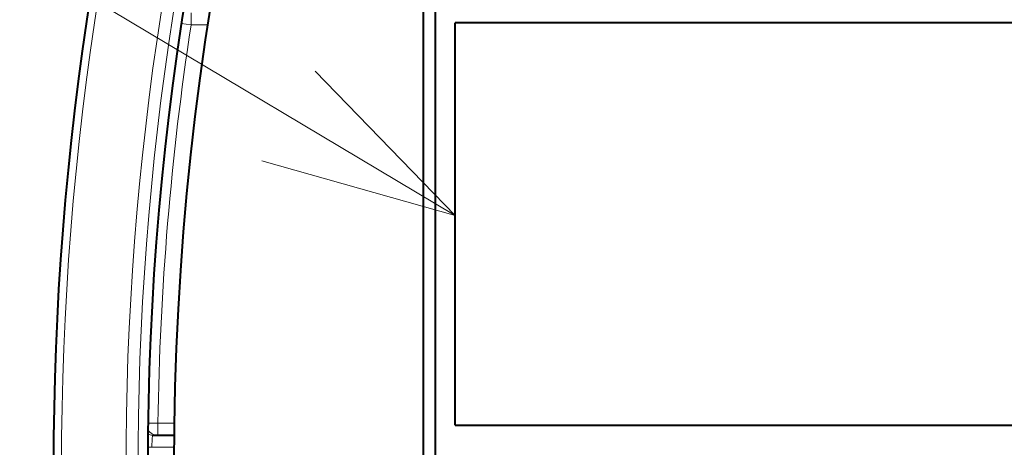
# Model space of a CAD drawing. Extents: x 38 to 556, y 21 to 398.
# Drawn here: x 423 to 435, y 273 to 279 of the extents above; entities that cross this region are included whole.
import ezdxf

# ---------------------------------------------------------------- set-up
doc = ezdxf.new("R2010")
doc.units = 0

msp = doc.modelspace()

# ---------------------------------------------------------------- linework, layer by layer
at = {"color": 7, "lineweight": 13}
for p, q in [((428.218506, 276.150574), (411.668701, 286.024353)), ((424.9328, 278.519989), (424.9328, 278.669983)), ((424.9328, 278.519989), (424.811066, 278.538605)), ((425.137451, 278.519989), (424.9328, 278.519989)), ((424.520203, 273.569977), (424.397095, 273.571777)), ((424.520203, 273.419983), (424.520203, 273.569977)), ((424.722504, 273.569977), (424.520203, 273.569977)), ((424.442871, 273.269989), (424.393829, 273.270294)), ((424.442871, 273.269989), (424.719391, 273.269989))]:
    msp.add_line(p, q, dxfattribs=at)
at = {"color": 7, "lineweight": 40}
for p, q in [((427.818695, 282.544983), (427.818695, 265.394989)), ((427.968689, 282.394989), (427.968689, 265.544983)), ((428.218506, 273.545044), (428.218506, 278.545044)), ((443.218506, 278.545044), (428.218506, 278.545044)), ((428.218506, 273.545044), (443.218506, 273.545044)), ((424.456451, 273.419983), (424.720642, 273.419983))]:
    msp.add_line(p, q, dxfattribs=at)
at = {"color": 7, "lineweight": 13}
for points in [[(425.813202, 276.832153), (428.218506, 276.150574), (426.476257, 277.943481)], [(424.442871, 273.269989), (424.448303, 273.380127), (424.453156, 273.413147), (424.454651, 273.417847), (424.455383, 273.41922), (424.455872, 273.419739), (424.456451, 273.419983)]]:
    msp.add_lwpolyline(points, dxfattribs=at)
at = {"color": 7, "lineweight": 40}
for centre, radius, start, end in [((460.718719, 273.044952), 37.496443, 29.052575, 241.92458), ((460.718689, 273.044983), 36, 137.124039, 235.232374), ((460.718689, 273.044983), 36.325398, 159.872407, 200.127593)]:
    msp.add_arc(centre, radius, start, end, dxfattribs=at)
at = {"color": 7, "lineweight": 13}
for centre, radius, start, end in [((460.718689, 273.044952), 37.49641, 29.052565, 221.006347), ((460.718781, 273.044983), 37.396508, 29.052415, 241.924607), ((460.718689, 273.044952), 36.594234, 29.119548, 241.252162), ((460.718689, 273.044952), 36.444328, 29.119548, 241.302172), ((460.718689, 273.044983), 36.202296, 171.301582, 179.169072), ((424.520203, 273.569855), 0.149883, 214.003095, 269.993837), ((424.456482, 273.569824), 0.149831, 245.953483, 269.999478)]:
    msp.add_arc(centre, radius, start, end, dxfattribs=at)

doc.saveas('drawing.dxf')
